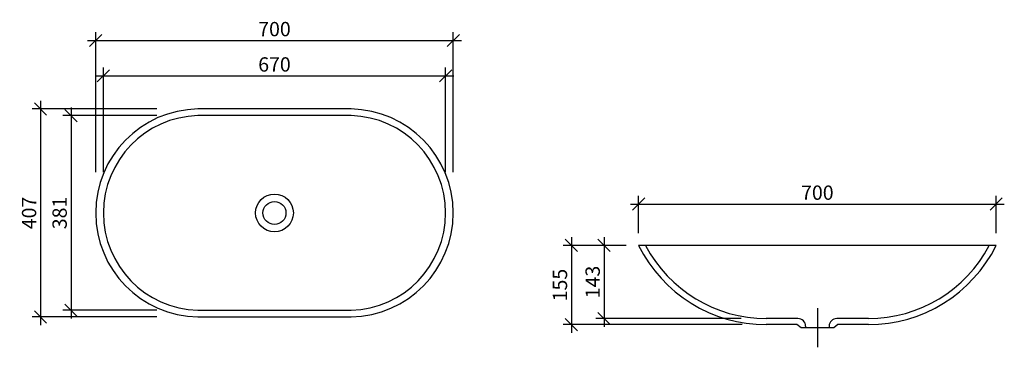
# Model space of a CAD drawing. Units: millimetres. Extents: x 125 to 2052, y -2439 to -1798.
import ezdxf

# ---------------------------------------------------------------- set-up
doc = ezdxf.new("R2010")
doc.units = ezdxf.units.MM
doc.header["$PDMODE"] = 35
doc.header["$PDSIZE"] = 3
doc.layers.get('0').update_dxf_attribs({"linetype": 'CONTINUOUS'})
doc.layers.get('DEFPOINTS').update_dxf_attribs({"linetype": 'CONTINUOUS'})
doc.layers.add('AUßENKONTUR', color=7, linetype='CONTINUOUS')
doc.layers.add('Zeichnung', color=7, linetype='CONTINUOUS')
doc.styles.get("Standard").update_dxf_attribs({"font": 'arial.ttf'})
doc.dimstyles.new('Studer Standard M1_5 ab10', dxfattribs={"dimscale": 0, "dimtxt": 3.5, "dimasz": 3, "dimexe": 2, "dimexo": 10, "dimgap": 1, "dimtad": 1, "dimdec": 0, "dimzin": 0, "dimdsep": 46, "dimtxsty": 'STANDARD', "dimblk1": 'OBLIQUE', "dimblk2": 'OBLIQUE', "dimsah": 1, "dimcen": 0.1, "dimdle": 2, "dimclrd": 5, "dimclre": 5, "dimclrt": 5, "dimadec": 0, "dimazin": 0, "dimtfac": 1, "dimtdec": 0, "dimtofl": 0, "dimtmove": 0, "dimatfit": 3, "dimldrblk": 'OBLIQUE', "dimfxl": 1, "dimtolj": 1, "dimtzin": 0, "dimarcsym": 0})
doc.dimstyles.new('Studer Standard M1_5 ab3', dxfattribs={"dimscale": 0, "dimtxt": 3.5, "dimasz": 3, "dimexe": 2, "dimexo": 3, "dimgap": 1, "dimtad": 1, "dimdec": 0, "dimzin": 0, "dimdsep": 46, "dimtxsty": 'STANDARD', "dimblk1": 'OBLIQUE', "dimblk2": 'OBLIQUE', "dimsah": 1, "dimcen": 0.1, "dimdle": 2, "dimclrd": 5, "dimclre": 5, "dimclrt": 5, "dimadec": 0, "dimazin": 0, "dimtfac": 1, "dimtdec": 0, "dimtofl": 0, "dimtmove": 0, "dimatfit": 3, "dimldrblk": 'OBLIQUE', "dimfxl": 1, "dimtolj": 1, "dimtzin": 0, "dimarcsym": 0})

# ---------------------------------------------------------------- blocks, each defined once
blk = doc.blocks.new('VB67')
at = {"layer": 'AUßENKONTUR'}
for p, q in [((773.3, -1973.1), (473.3, -1973.1)), ((773.3, -1986.1), (473.3, -1986.1)), ((2036.1, -2240.2), (1336.1, -2240.2)), ((473.3, -2367.1), (773.3, -2367.1)), ((1686.1, -2362.9), (1686.1, -2439.5)), ((473.3, -2380.1), (773.3, -2380.1)), ((1648.1, -2383.2), (1586.1, -2383.2)), ((1786.1, -2383.2), (1724.1, -2383.2)), ((1646.1, -2395.2), (1586.1, -2395.2)), ((1654.1, -2401.2), (1646.1, -2395.2)), ((1718.1, -2401.2), (1654.1, -2401.2)), ((1663.1, -2398.2), (1663.1, -2401.2)), ((1709.1, -2398.2), (1709.1, -2401.2)), ((1726.1, -2395.2), (1718.1, -2401.2)), ((1786.1, -2395.2), (1726.1, -2395.2))]:
    blk.add_line(p, q, dxfattribs=at)
for radius in [37, 22.5]:
    blk.add_circle((623.3, -2176.6), radius, dxfattribs=at)
for centre, radius, start, end in [((476.8, -2176.6), 203.5, 90.994, 269.006), ((769.8, -2176.6), 203.5, 270.994, 89.006), ((478.9, -2176.6), 190.6, 91.6783, 268.3217), ((767.7, -2176.6), 190.6, 271.6783, 88.3217), ((1586.1, -2116.1), 279.1, 206.4022, 270), ((1586.1, -2116.1), 267.1, 207.6873, 270), ((1786.1, -2116.1), 267.1, 270, 332.3127), ((1786.1, -2116.1), 279.1, 270, 333.5978), ((1648.1, -2398.2), 15, 0, 90), ((1724.1, -2398.2), 15, 90, 180)]:
    blk.add_arc(centre, radius, start, end, dxfattribs=at)
blk = doc.blocks.new('_OBLIQUE')
at = {"color": 0, "linetype": 'ByBlock'}
blk.add_line((-0.5, -0.5), (0.5, 0.5), dxfattribs=at)
blk = doc.blocks.new('*D63')
at = {"layer": 'DEFPOINTS', "color": 0, "transparency": 16777216}
for p in [(473.3, -1973.1), (165.2, -2380.1), (473.3, -2380.1)]:
    blk.add_point(p, dxfattribs=at)
at = {"layer": 'Zeichnung', "color": 5, "lineweight": -2, "transparency": 16777216}
for p, q in [((165.2, -1957.1), (165.2, -2396.1)), ((393.3, -1973.1), (149.2, -1973.1)), ((393.3, -2380.1), (149.2, -2380.1))]:
    blk.add_line(p, q, dxfattribs=at)
at = {"layer": 'Zeichnung', "color": 5, "lineweight": -2, "transparency": 16777216, "xscale": 23.99999999375363, "yscale": 23.99999999375363, "zscale": 23.99999999375363}
for p, rotation in [((165.2, -1973.1), 90), ((165.2, -2380.1), 270)]:
    blk.add_blockref('_OBLIQUE', p, dxfattribs=dict(at, rotation=rotation))
at = {"layer": 'Zeichnung', "color": 5, "transparency": 16777216, "insert": (142.9, -2176.6), "char_height": 28, "attachment_point": 5, "rotation": 90}
blk.add_mtext('\\A1;407', dxfattribs=at)
blk = doc.blocks.new('*D64')
at = {"layer": 'DEFPOINTS', "color": 0, "transparency": 16777216}
for p in [(473.3, -1986.1), (225, -2367.1), (473.3, -2367.1)]:
    blk.add_point(p, dxfattribs=at)
at = {"layer": 'Zeichnung', "color": 5, "lineweight": -2, "transparency": 16777216}
for p, q in [((225, -1970.1), (225, -2383.1)), ((393.3, -1986.1), (209, -1986.1)), ((393.3, -2367.1), (209, -2367.1))]:
    blk.add_line(p, q, dxfattribs=at)
at = {"layer": 'Zeichnung', "color": 5, "lineweight": -2, "transparency": 16777216, "xscale": 23.99999999375363, "yscale": 23.99999999375363, "zscale": 23.99999999375363}
for p, rotation in [((225, -1986.1), 90), ((225, -2367.1), 270)]:
    blk.add_blockref('_OBLIQUE', p, dxfattribs=dict(at, rotation=rotation))
at = {"layer": 'Zeichnung', "color": 5, "transparency": 16777216, "insert": (202.7, -2176.6), "char_height": 28, "attachment_point": 5, "rotation": 90}
blk.add_mtext('\\A1;381', dxfattribs=at)
blk = doc.blocks.new('*D65')
at = {"layer": 'DEFPOINTS', "color": 0, "transparency": 16777216}
for p in [(958.3, -1908.3), (288.3, -2176.6), (958.3, -2176.6)]:
    blk.add_point(p, dxfattribs=at)
at = {"layer": 'Zeichnung', "color": 5, "lineweight": -2, "transparency": 16777216}
for p, q in [((288.3, -2096.6), (288.3, -1892.3)), ((958.3, -2096.6), (958.3, -1892.3)), ((272.3, -1908.3), (974.3, -1908.3))]:
    blk.add_line(p, q, dxfattribs=at)
at = {"layer": 'Zeichnung', "color": 5, "lineweight": -2, "transparency": 16777216, "xscale": 23.99999999375363, "yscale": 23.99999999375363, "zscale": 23.99999999375363, "rotation": 180}
blk.add_blockref('_OBLIQUE', (288.3, -1908.3), dxfattribs=at)
at = {"layer": 'Zeichnung', "color": 5, "lineweight": -2, "transparency": 16777216, "xscale": 23.99999999375363, "yscale": 23.99999999375363, "zscale": 23.99999999375363}
blk.add_blockref('_OBLIQUE', (958.3, -1908.3), dxfattribs=at)
at = {"layer": 'Zeichnung', "color": 5, "transparency": 16777216, "insert": (623.3, -1886), "char_height": 28, "attachment_point": 5}
blk.add_mtext('\\A1;670', dxfattribs=at)
blk = doc.blocks.new('*D66')
at = {"layer": 'DEFPOINTS', "color": 0, "transparency": 16777216}
for p in [(973.3, -1839.1), (273.3, -2176.6), (973.3, -2176.6)]:
    blk.add_point(p, dxfattribs=at)
at = {"layer": 'Zeichnung', "color": 5, "lineweight": -2, "transparency": 16777216}
for p, q in [((273.3, -2096.6), (273.3, -1823.1)), ((973.3, -2096.6), (973.3, -1823.1)), ((257.3, -1839.1), (989.3, -1839.1))]:
    blk.add_line(p, q, dxfattribs=at)
at = {"layer": 'Zeichnung', "color": 5, "lineweight": -2, "transparency": 16777216, "xscale": 23.99999999375363, "yscale": 23.99999999375363, "zscale": 23.99999999375363, "rotation": 180}
blk.add_blockref('_OBLIQUE', (273.3, -1839.1), dxfattribs=at)
at = {"layer": 'Zeichnung', "color": 5, "lineweight": -2, "transparency": 16777216, "xscale": 23.99999999375363, "yscale": 23.99999999375363, "zscale": 23.99999999375363}
blk.add_blockref('_OBLIQUE', (973.3, -1839.1), dxfattribs=at)
at = {"layer": 'Zeichnung', "color": 5, "transparency": 16777216, "insert": (623.3, -1816.8), "char_height": 28, "attachment_point": 5}
blk.add_mtext('\\A1;700', dxfattribs=at)
blk = doc.blocks.new('*D67')
at = {"layer": 'DEFPOINTS', "color": 0, "transparency": 16777216}
for p in [(1336.1, -2240.2), (1268.5, -2383.2), (1560.8, -2383.2)]:
    blk.add_point(p, dxfattribs=at)
at = {"layer": 'Zeichnung', "color": 5, "lineweight": -2, "transparency": 16777216}
for p, q in [((1268.5, -2224.2), (1268.5, -2399.2)), ((1312.1, -2240.2), (1252.5, -2240.2)), ((1536.8, -2383.2), (1252.5, -2383.2))]:
    blk.add_line(p, q, dxfattribs=at)
at = {"layer": 'Zeichnung', "color": 5, "lineweight": -2, "transparency": 16777216, "xscale": 23.99999999375363, "yscale": 23.99999999375363, "zscale": 23.99999999375363}
for p, rotation in [((1268.5, -2240.2), 90), ((1268.5, -2383.2), 270)]:
    blk.add_blockref('_OBLIQUE', p, dxfattribs=dict(at, rotation=rotation))
at = {"layer": 'Zeichnung', "color": 5, "transparency": 16777216, "insert": (1246.2, -2311.7), "char_height": 28, "attachment_point": 5, "rotation": 90}
blk.add_mtext('\\A1;143', dxfattribs=at)
blk = doc.blocks.new('*D68')
at = {"layer": 'DEFPOINTS', "color": 0, "transparency": 16777216}
for p in [(1336.1, -2240.2), (1204.5, -2395.2), (1563, -2395.2)]:
    blk.add_point(p, dxfattribs=at)
at = {"layer": 'Zeichnung', "color": 5, "lineweight": -2, "transparency": 16777216}
for p, q in [((1204.5, -2224.2), (1204.5, -2411.2)), ((1312.1, -2240.2), (1188.5, -2240.2)), ((1539, -2395.2), (1188.5, -2395.2))]:
    blk.add_line(p, q, dxfattribs=at)
at = {"layer": 'Zeichnung', "color": 5, "lineweight": -2, "transparency": 16777216, "xscale": 23.99999999375363, "yscale": 23.99999999375363, "zscale": 23.99999999375363}
for p, rotation in [((1204.5, -2240.2), 90), ((1204.5, -2395.2), 270)]:
    blk.add_blockref('_OBLIQUE', p, dxfattribs=dict(at, rotation=rotation))
at = {"layer": 'Zeichnung', "color": 5, "transparency": 16777216, "insert": (1182.2, -2317.7), "char_height": 28, "attachment_point": 5, "rotation": 90}
blk.add_mtext('\\A1;155', dxfattribs=at)
blk = doc.blocks.new('*D69')
at = {"layer": 'DEFPOINTS', "color": 0, "transparency": 16777216}
for p in [(2036.1, -2159.2), (1336.1, -2240.2), (2036.1, -2240.2)]:
    blk.add_point(p, dxfattribs=at)
at = {"layer": 'Zeichnung', "color": 5, "lineweight": -2, "transparency": 16777216}
for p, q in [((1336.1, -2216.2), (1336.1, -2143.2)), ((2036.1, -2216.2), (2036.1, -2143.2)), ((1320.1, -2159.2), (2052.1, -2159.2))]:
    blk.add_line(p, q, dxfattribs=at)
at = {"layer": 'Zeichnung', "color": 5, "lineweight": -2, "transparency": 16777216, "xscale": 23.99999999375363, "yscale": 23.99999999375363, "zscale": 23.99999999375363, "rotation": 180}
blk.add_blockref('_OBLIQUE', (1336.1, -2159.2), dxfattribs=at)
at = {"layer": 'Zeichnung', "color": 5, "lineweight": -2, "transparency": 16777216, "xscale": 23.99999999375363, "yscale": 23.99999999375363, "zscale": 23.99999999375363}
blk.add_blockref('_OBLIQUE', (2036.1, -2159.2), dxfattribs=at)
at = {"layer": 'Zeichnung', "color": 5, "transparency": 16777216, "insert": (1686.1, -2136.9), "char_height": 28, "attachment_point": 5}
blk.add_mtext('\\A1;700', dxfattribs=at)

msp = doc.modelspace()

# ---------------------------------------------------------------- block references
at = {"layer": 'Zeichnung', "color": 7}
msp.add_blockref('VB67', (0, 0), dxfattribs=at)

# ---------------------------------------------------------------- dimensions: what is measured, and where the dimension line sits
for base, p1, p2, dimstyle, picture, middle in [((973.3, -1839.1), (273.3, -2176.6), (973.3, -2176.6), 'Studer Standard M1_5 ab10', '*D66', (623.3, -1816.8)), ((958.3, -1908.3), (288.3, -2176.6), (958.3, -2176.6), 'Studer Standard M1_5 ab10', '*D65', (623.3, -1886)), ((2036.1, -2159.2), (1336.1, -2240.2), (2036.1, -2240.2), 'Studer Standard M1_5 ab3', '*D69', (1686.1, -2136.9))]:
    dim = msp.add_linear_dim(base=base, p1=p1, p2=p2, dimstyle=dimstyle, override={"dimscale": 8}, dxfattribs=at)
    dim.commit()
    dim.dimension.update_dxf_attribs({"geometry": picture, "text_midpoint": middle})
for base, p1, p2, dimstyle, picture, middle in [((165.2, -2380.1), (473.3, -1973.1), (473.3, -2380.1), 'Studer Standard M1_5 ab10', '*D63', (142.9, -2176.6)), ((225, -2367.1), (473.3, -1986.1), (473.3, -2367.1), 'Studer Standard M1_5 ab10', '*D64', (202.7, -2176.6)), ((1204.5, -2395.2), (1336.1, -2240.2), (1563, -2395.2), 'Studer Standard M1_5 ab3', '*D68', (1182.2, -2317.7)), ((1268.5, -2383.2), (1336.1, -2240.2), (1560.8, -2383.2), 'Studer Standard M1_5 ab3', '*D67', (1246.2, -2311.7))]:
    dim = msp.add_linear_dim(base=base, p1=p1, p2=p2, angle=90, dimstyle=dimstyle, override={"dimscale": 8}, dxfattribs=at)
    dim.commit()
    dim.dimension.update_dxf_attribs({"geometry": picture, "text_midpoint": middle})

doc.saveas('drawing.dxf')
